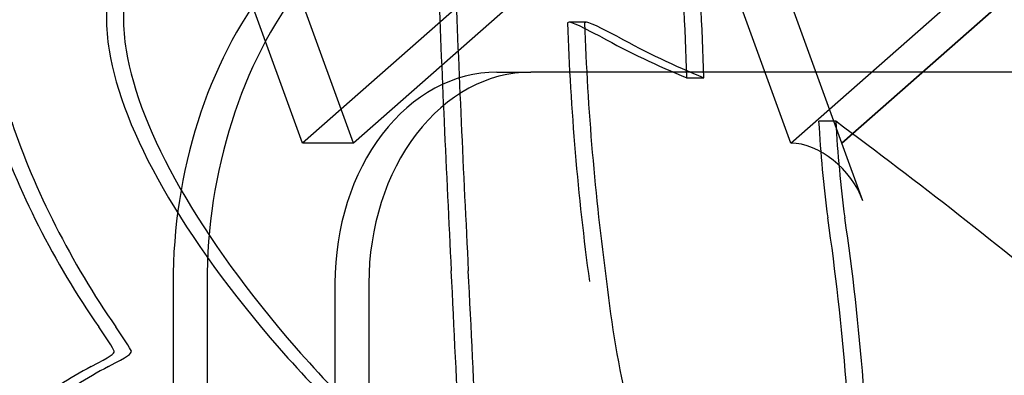
# Model space of a CAD drawing. Units: inches. Extents: x 0.4 to 16.7, y 0.3 to 10.7.
# Drawn here: x 5.8 to 5.8, y 2.9 to 2.9 of the extents above; entities that cross this region are included whole.
import ezdxf
from ezdxf.lldxf.tags import DXFTag

# ---------------------------------------------------------------- set-up
doc = ezdxf.new("R2010")
doc.units = ezdxf.units.IN
doc.header["$MEASUREMENT"] = 0
for name, color, linetype in [('102016D8BA9CDUNG', 7, 'Continuous'), ('Default', 7, 'Continuous'), ('ZP154KCE', 7, 'Continuous')]:
    doc.layers.add(name, color=color, linetype=linetype)
tags = doc.linetypes.add('HIDDEN2', pattern=[0.1875, 0.125, -0.0625]).pattern_tags.tags
tags[6:7] = [DXFTag(74, 4), DXFTag(75, 0), DXFTag(340, '0'), DXFTag(46, 0.0), DXFTag(50, 0.0), DXFTag(44, 0.0), DXFTag(45, 0.0)]
tags[4:5] = [DXFTag(74, 4), DXFTag(75, 0), DXFTag(340, '0'), DXFTag(46, 0.0), DXFTag(50, 0.0), DXFTag(44, 0.0), DXFTag(45, 0.0)]

# ---------------------------------------------------------------- blocks, each defined once
blk = doc.blocks.new('SE3')
at = {"layer": '102016D8BA9CDUNG', "color": 7, "linetype": 'HIDDEN2'}
for p, q in [((5.804689709, 2.8739695154), (5.7923725409, 2.863112933)), ((5.8057463201, 2.8739695154), (5.793429152, 2.863112933)), ((5.802485894, 2.8631129328), (5.814803062, 2.8739695153)), ((5.8035419767, 2.863112933), (5.8158591448, 2.8739695154)), ((5.8158596731, 2.8739695154), (5.803542505, 2.863112933)), ((5.7923725409, 2.863112933), (5.7906303613, 2.8679101691)), ((5.793429152, 2.863112933), (5.7916869724, 2.8679101691)), ((5.802485894, 2.8631129328), (5.8007437143, 2.8679101691)), ((5.803542505, 2.863112933), (5.8018003254, 2.8679101691)), ((5.7982449337, 2.865617045), (5.7978911368, 2.865617045)), ((5.8003249731, 2.8644652839), (5.8006787701, 2.8644652839)), ((5.8034151916, 2.8635656625), (5.8030613947, 2.8635656625)), ((5.793429152, 2.863112933), (5.7923725409, 2.863112933)), ((5.8039775203, 2.8619136276), (5.8035419767, 2.863112933)), ((5.803542505, 2.863112933), (5.8035419767, 2.863112933))]:
    blk.add_line(p, q, dxfattribs=at)
for centre, radius, start, end in [((5.7466343509, 2.8629840207), 0.0537144706922554, 1.5812572451, 4.9762539085), ((5.7469881478, 2.8629840207), 0.0537144706937203, 1.5812572452, 4.9762539085), ((6.2946900087, 2.8859389913), 0.4998888381265151, 182.2129544008, 182.9211168612), ((6.2950438056, 2.8859389913), 0.4998888380725042, 182.2129544008, 182.9211168613), ((5.7928299998, 2.865744488), 0.0045212642414648, 171.3763479096, 188.9740652766), ((5.7931837967, 2.865744488), 0.0045212642414496, 171.3763479094, 188.9740652766), ((5.8524131822, 2.8675413893), 0.0545909983840825, 182.0350757287, 187.6822786957), ((5.8527669792, 2.8675413893), 0.0545909983844588, 182.0350757287, 187.6822786957), ((5.8071201253, 2.8809571406), 0.017834723972449, 241.3057562562, 247.615727759), ((5.8074739223, 2.8809571406), 0.0178347239718656, 241.3057562561, 247.6157277591), ((5.8302220238, 2.865094429), 0.0272054673571529, 183.2227262253, 187.4507806195), ((5.7285901066, 2.7627329216), 0.1255612635768386, 50.5026587648, 53.422435613), ((5.8305758208, 2.865094429), 0.0272054673571206, 183.2227262253, 187.4507806195), ((5.7549603732, 2.8544096519), 0.0488134064931844, 0.4255511792, 8.4309840346), ((5.7553141701, 2.8544096519), 0.0488134064933027, 0.4255511792, 8.4309840346), ((5.360475355, 2.8381015521), 0.4355498139036019, 2.0008526255, 2.9430520484), ((5.3608291519, 2.8381015521), 0.4355498139321529, 2.0008526256, 2.9430520484), ((5.8209668279, 2.8626919056), 0.0224348530552607, 186.2649288452, 199.99817189), ((5.7840320407, 2.8562860554), 0.0051050579620619, 29.5443810391, 36.2282509462), ((5.7843858377, 2.8562860554), 0.0051050579622938, 29.5443810395, 36.2282509463), ((5.814611403, 2.8787685655), 0.0302091369336708, 221.2115748379, 225.4013767821), ((5.8149651999, 2.8787685655), 0.0302091369342566, 221.211574838, 225.4013767821), ((5.7914258813, 2.8518756788), 0.0074431971480609, 117.4318377387, 129.1287059219), ((5.7917796783, 2.8518756788), 0.0074431971480622, 117.4318377387, 129.1287059219)]:
    blk.add_arc(centre, radius, start, end, dxfattribs=at)
for centre, major_axis, ratio, start_param, end_param in [((5.7992596546, 2.8587824958), (-0.0104878622987057, 0.008426754419064418), 0.3751449206, 0.3960349255449387, 1.125047010846672), ((5.7996134515, 2.8587824958), (-0.01048786229866937, 0.008426754419061626), 0.3751449206, 0.3960349255491735, 1.125047010850737), ((5.7893177348, 2.8618266565), (0.003210762739136146, -0.005683279018349139), 0.3571072626, 4.211281710488656, 4.963631225756815), ((5.7896715318, 2.8618266565), (0.003210762739052617, -0.005683279018248667), 0.3571072626, 4.211281710484283, 4.963631225767507), ((5.8029209105, 2.861913624), (0.0009111402436980631, -0.001033720104197074), 0.6673867954, 1.039066402165099, 2.609359733555912)]:
    blk.add_ellipse(centre, major_axis=major_axis, ratio=ratio, start_param=start_param, end_param=end_param, dxfattribs=at)
for points in [[(5.798557043493213, 2.865312620491899), (5.798008571473427, 2.865598194105364), (5.797890576308772, 2.865647078154693), (5.797856615740284, 2.865602791748568)], [(5.798910840456017, 2.865312620491899), (5.798362368436232, 2.865598194105364), (5.798244373271574, 2.865647078154693), (5.798210412703088, 2.865602791748568)], [(5.787996852133068, 2.858481959312164), (5.788407253195832, 2.858701554728643), (5.788473308456076, 2.858746111300282), (5.788473308456076, 2.858803347185533)], [(5.788350649095871, 2.858481959312164), (5.788761050158636, 2.858701554728643), (5.788827105418881, 2.858746111300282), (5.788827105418881, 2.858803347185533)]]:
    blk.add_open_spline(points, degree=3, dxfattribs=at)
at = {"layer": 'ZP154KCE', "color": 7, "linetype": 'HIDDEN2'}
for p, q in [((5.7963924424, 2.8645823096), (5.7970956205, 2.8645823096)), ((5.9017062042, 2.8645823096), (5.7970956205, 2.8645823096)), ((5.7896904211, 2.8602073096), (5.7896904211, 2.6831031012)), ((5.7903935993, 2.8602073096), (5.7903935993, 2.6831031012)), ((5.7930414317, 2.8602073096), (5.7930414317, 2.6831031012)), ((5.7937446099, 2.8602073096), (5.7937446099, 2.6831031012))]:
    blk.add_line(p, q, dxfattribs=at)
for centre, major_axis, start_param, end_param in [((5.7963924424, 2.8602073096), (3.271934342011726e-17, 0.008749999999999996), 0, 1.57079632679495), ((5.7970956205, 2.8602073096), (2.621945748879155e-16, 0.008749999999999996), 0, 1.57079632679497), ((5.7963924424, 2.8602073096), (1.310972874439588e-16, 0.004374999999999979), 3.91e-14, 1.570796326795021), ((5.7970956205, 2.8602073096), (-1.74869687846441e-16, 0.004375000000000017), 0, 1.570796326794968)]:
    blk.add_ellipse(centre, major_axis=major_axis, ratio=0.7659452883, start_param=start_param, end_param=end_param, dxfattribs=at)

msp = doc.modelspace()

# ---------------------------------------------------------------- block references
at = {"layer": 'Default'}
msp.add_blockref('SE3', (0, 0), dxfattribs=at)

doc.saveas('drawing.dxf')
